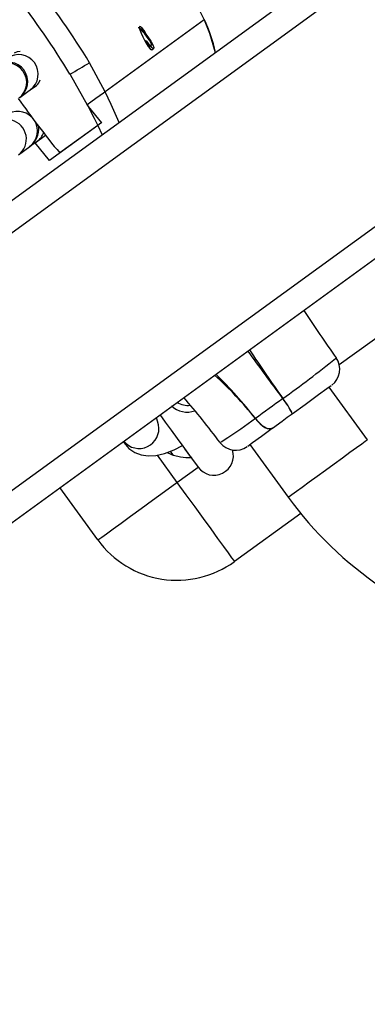
# Model space of a CAD drawing. Units: millimetres. Extents: x -5868 to 359515, y -3372 to 11212.
# Drawn here: x -1447 to -1394, y 7479 to 7630 of the extents above; entities that cross this region are included whole.
import ezdxf

# ---------------------------------------------------------------- set-up
doc = ezdxf.new("R2010")
doc.units = ezdxf.units.MM
doc.layers.add('Toestel 2D', color=7, linetype='Continuous', lineweight=20)
doc.layers.add('VP-EQ', color=7, linetype='Continuous', true_color=0x8a3492)

# ---------------------------------------------------------------- blocks, each defined once
blk = doc.blocks.new('rb05152')
at = {"layer": 'VP-EQ', "color": 0, "linetype": 'Continuous', "lineweight": 25}
for p, q in [((3451.833, 532.443), (3703.368, 715.195)), ((3452.303, 532.291), (3703.368, 714.7)), ((3456.065, 531.068), (3703.368, 710.745)), ((3456.535, 530.915), (3703.368, 710.25)), ((3566.42, 609.523), (3595.416, 630.59)), ((3564.348, 614.817), (3562.827, 613.711)), ((3563.454, 614.491), (3563.443, 614.483)), ((3563.454, 614.476), (3563.449, 614.472)), ((3563.454, 614.476), (3563.454, 614.491)), ((3563.544, 614.356), (3563.569, 614.374)), ((3562.827, 613.711), (3562.587, 614.157)), ((3561.677, 613.741), (3561.772, 613.81)), ((3562.552, 613.511), (3562.548, 613.508)), ((3562.548, 613.508), (3562.566, 613.485)), ((3562.552, 613.511), (3562.566, 613.485)), ((3562.566, 613.485), (3562.768, 613.236)), ((3562.713, 613.196), (3561.97, 612.656)), ((3562.713, 613.196), (3562.13, 612.772)), ((3562.713, 613.196), (3562.78, 613.052)), ((3562.769, 613.236), (3562.768, 613.236)), ((3561.751, 612.929), (3561.911, 613.046)), ((3561.751, 612.929), (3561.668, 612.87)), ((3561.97, 612.656), (3561.751, 612.929)), ((3561.754, 612.934), (3561.784, 612.954)), ((3561.771, 612.944), (3561.784, 612.954)), ((3561.497, 612.745), (3561.668, 612.869)), ((3566.851, 608.37), (3566.263, 609.179)), ((3563.645, 608.6), (3563.612, 608.711)), ((3565.049, 608.297), (3565.637, 607.488)), ((3563.623, 608.134), (3563.929, 607.713)), ((3563.874, 608.129), (3563.829, 608.194)), ((3563.929, 607.713), (3564.252, 607.948)), ((3562.715, 606.832), (3562.131, 607.635)), ((3565.828, 607.239), (3564.81, 606.5))]:
    blk.add_line(p, q, dxfattribs=at)
at = {"layer": 'VP-EQ', "color": 0, "linetype": 'Continuous', "lineweight": 25, "flags": 128}
for points in [[(3564.12, 615.271), (3564.121, 615.269), (3564.348, 614.817)], [(3563.334, 614.698), (3563.35, 614.696), (3563.385, 614.669), (3563.431, 614.62), (3563.48, 614.557), (3563.525, 614.49), (3563.557, 614.431), (3563.572, 614.39), (3563.567, 614.373), (3563.542, 614.384), (3563.502, 614.42), (3563.454, 614.476), (3563.454, 614.476)], [(3563.483, 614.551), (3563.458, 614.598), (3563.423, 614.65), (3563.392, 614.689), (3563.368, 614.71), (3563.354, 614.712), (3563.351, 614.695), (3563.359, 614.66), (3563.378, 614.611), (3563.405, 614.554), (3563.424, 614.516), (3563.424, 614.516)], [(3564.348, 614.817), (3564.428, 614.611), (3564.517, 614.313)], [(3563.454, 614.491), (3563.49, 614.449), (3563.52, 614.422), (3563.538, 614.414), (3563.542, 614.426), (3563.531, 614.457), (3563.507, 614.502), (3563.473, 614.552), (3563.436, 614.599), (3563.401, 614.636), (3563.375, 614.656), (3563.364, 614.658)], [(3563.424, 614.516), (3563.457, 614.458), (3563.489, 614.408), (3563.517, 614.372), (3563.537, 614.356), (3563.543, 614.358)], [(3561.436, 614.308), (3561.479, 614.329), (3561.524, 614.335)], [(3562.287, 613.981), (3562.287, 613.979), (3562.552, 613.511)], [(3561.515, 613.623), (3561.577, 613.668), (3561.64, 613.714), (3561.677, 613.741)], [(3561.515, 613.623), (3561.577, 613.668), (3561.64, 613.714), (3561.677, 613.741)], [(3562.827, 613.711), (3562.8, 613.692), (3562.749, 613.655), (3562.682, 613.606), (3562.605, 613.55), (3562.552, 613.511)], [(3562.827, 613.711), (3562.8, 613.692), (3562.749, 613.655), (3562.682, 613.606), (3562.605, 613.55), (3562.552, 613.511)], [(3562.75, 613.664), (3562.767, 613.67), (3562.797, 613.69)], [(3563.041, 613.241), (3562.921, 613.516), (3562.827, 613.711)], [(3562.566, 613.485), (3562.658, 613.307), (3562.713, 613.196)], [(3562.768, 613.236), (3562.76, 613.23), (3562.713, 613.196)], [(3562.768, 613.236), (3562.76, 613.23), (3562.713, 613.196)], [(3561.72, 612.921), (3561.754, 612.934), (3561.784, 612.954)], [(3565.699, 608.77), (3565.894, 608.911), (3566.103, 609.063), (3566.231, 609.156), (3566.294, 609.202), (3566.295, 609.202)], [(3565.555, 609.002), (3565.555, 609.002), (3565.555, 609.002), (3565.554, 609.002), (3565.554, 609.002), (3565.554, 609.002), (3565.554, 609.001), (3565.554, 609.001), (3565.554, 609.001)], [(3563.666, 608.755), (3563.749, 608.641), (3563.841, 608.515), (3563.932, 608.389), (3564.019, 608.269), (3564.097, 608.162), (3564.162, 608.072), (3564.211, 608.004), (3564.242, 607.963), (3564.252, 607.948)], [(3565.132, 608.695), (3564.908, 608.534), (3564.712, 608.4), (3564.605, 608.334), (3564.604, 608.336)], [(3565.132, 608.695), (3565.167, 608.653), (3565.204, 608.616), (3565.241, 608.585), (3565.278, 608.56), (3565.312, 608.544), (3565.343, 608.536), (3565.369, 608.536), (3565.39, 608.545)], [(3565.39, 608.545), (3565.369, 608.536), (3565.343, 608.536), (3565.312, 608.544), (3565.278, 608.561), (3565.242, 608.585), (3565.205, 608.617), (3565.168, 608.654), (3565.133, 608.696)], [(3565.39, 608.545), (3565.397, 608.55), (3565.542, 608.655), (3565.622, 608.714), (3565.699, 608.77)], [(3565.016, 608.273), (3565.015, 608.272), (3565.089, 608.326), (3565.228, 608.427), (3565.39, 608.545)], [(3565.637, 607.488), (3565.651, 607.499), (3565.693, 607.529), (3565.761, 607.578), (3565.851, 607.644), (3565.96, 607.723), (3566.081, 607.811), (3566.211, 607.905), (3566.342, 608), (3566.468, 608.092), (3566.584, 608.177), (3566.684, 608.249), (3566.764, 608.307), (3566.819, 608.347), (3566.847, 608.367), (3566.851, 608.37)], [(3563.107, 608.345), (3563.114, 608.329), (3563.19, 608.237), (3563.281, 608.174), (3563.38, 608.138), (3563.485, 608.123), (3563.602, 608.129), (3563.735, 608.159), (3563.884, 608.215), (3564.015, 608.284)], [(3564.046, 608.232), (3564.091, 608.17), (3564.131, 608.114), (3564.167, 608.066), (3564.197, 608.024), (3564.221, 607.992), (3564.238, 607.968), (3564.249, 607.953), (3564.252, 607.948)], [(3563.874, 608.129), (3563.794, 608.165), (3563.786, 608.17)], [(3564.158, 608.096), (3564.159, 608.096), (3564.143, 608.094), (3564.112, 608.092), (3564.065, 608.091), (3563.982, 608.1), (3563.874, 608.129)], [(3562.715, 606.832), (3562.73, 606.842), (3562.774, 606.875), (3562.847, 606.928), (3562.947, 607), (3563.07, 607.09), (3563.215, 607.195), (3563.378, 607.313), (3563.554, 607.441), (3563.739, 607.575), (3563.929, 607.713)], [(3563.929, 607.713), (3564.066, 607.523), (3564.201, 607.338), (3564.329, 607.162), (3564.447, 607), (3564.552, 606.855), (3564.642, 606.731), (3564.714, 606.632), (3564.767, 606.559), (3564.799, 606.515), (3564.81, 606.5)]]:
    blk.add_lwpolyline(points, dxfattribs=at)
at = {"layer": 'VP-EQ', "color": 0, "linetype": 'Continuous', "lineweight": 25}
for centre, radius, start, end in [((3554.514, 609.359), 9.391, 30.7212, 39.8742), ((3550.995, 607.111), 13.217, 31.3178, 37.6711), ((3561.731, 613.64), 2.872, 13.6241, 24.2102), ((3561.498, 613.982), 0.3, 306.6657, 125.3342), ((3561.322, 613.854), 0.3, 306.862, 125.1397), ((3561.338, 613.866), 0.3, 306, 126), ((3543.906, 645.699), 36.659, 300.0915, 300.6351), ((3561.701, 613.915), 0.127, 303.8156, 350.6096), ((3572.863, 621.616), 13.908, 215.1585, 219.4863), ((3561.487, 613.109), 0.3, 306.9509, 118.0791), ((3561.317, 612.984), 0.3, 306.6327, 75.3423), ((3561.465, 613.147), 0.344, 306.0918, 5.4119), ((3561.613, 613.19), 0.292, 306.013, 338.3917), ((3581.817, 620.733), 19.022, 213.0609, 215.7269), ((3450.545, 524.971), 142.437, 36.15351, 36.51831), ((3585.377, 623.12), 24.336, 213.3224, 215.4585), ((3553.573, 625.584), 20.458, 305.8504, 308.6869), ((3566.128, 609.452), 0.3, 306.0008, 35.6512), ((3560.954, 605.393), 5.325, 38.3127, 48.1608), ((3559.825, 604.577), 6.718, 37.8065, 45.5847), ((3555.537, 601.61), 11.272, 36.5673, 41.0858), ((3588.603, 576.834), 39.573, 125.6237, 126.3766), ((3564.71, 608.309), 1.091, 24.9548, 39.3618), ((3564.779, 608.36), 1.007, 24.0184, 39.6347), ((3564.085, 609.15), 0.356, 227.2289, 289.4528), ((3564.09, 609.201), 0.304, 238.2937, 277.6526), ((3565.201, 608.604), 0.114, 126.4588, 127.0486), ((3563.347, 608.54), 0.304, 219.1551, 11.4636), ((3564.495, 608.125), 0.3, 216, 17.045), ((3564.83, 608.509), 0.3, 217.8606, 306.0009), ((3570.289, 610.868), 5.75, 216, 235.9404), ((3563.929, 607.713), 1.5, 216, 306)]:
    blk.add_arc(centre, radius, start, end, dxfattribs=at)
blk = doc.blocks.new('VPL-14-RB0515')
at = {"layer": 'Toestel 2D', "color": 0, "xscale": 10, "yscale": 10, "zscale": 10}
blk.add_blockref('rb05152', (-37062.06, 1481.97), dxfattribs=at)

msp = doc.modelspace()

# ---------------------------------------------------------------- block references
msp.add_blockref('VPL-14-RB0515', (0, 0))

doc.saveas('drawing.dxf')
